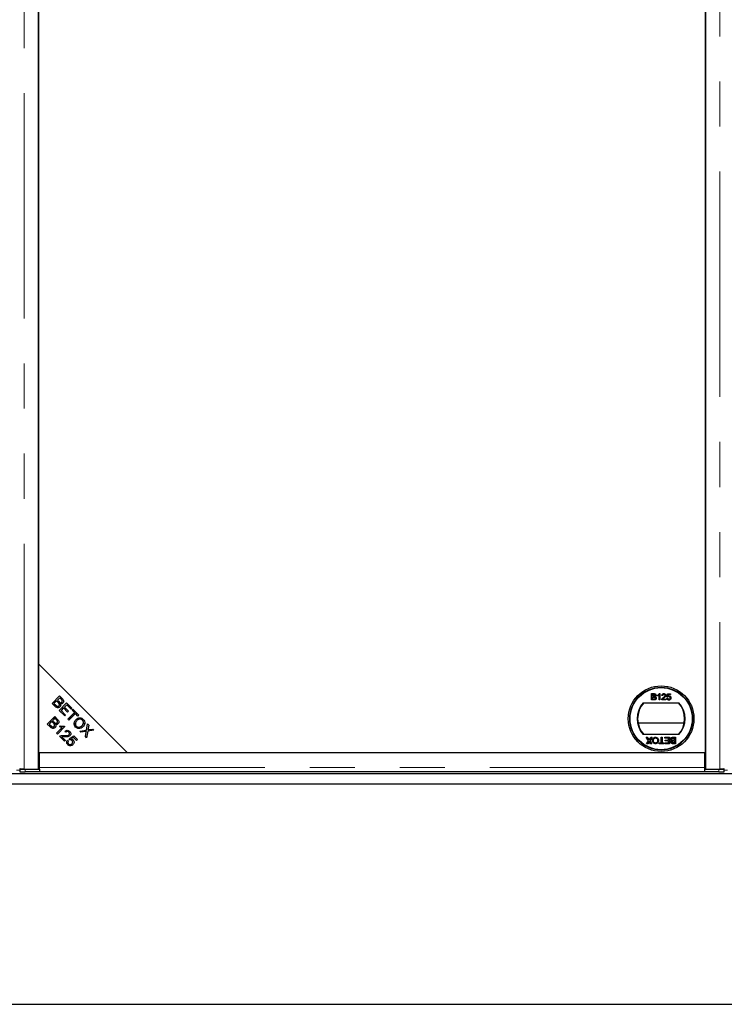
# Model space of a CAD drawing. Units: millimetres. Extents: x 1567 to 7386, y -765 to 7283.
# Drawn here: x 2506 to 2903, y -765 to -210 of the extents above; entities that cross this region are included whole.
import ezdxf

# ---------------------------------------------------------------- set-up
doc = ezdxf.new("R2010")
doc.units = ezdxf.units.MM
doc.header["$LTSCALE"] = 20
doc.linetypes.add('PHANTOM', pattern=[12.7, 6.35, -1.27, 1.27, -1.27, 1.27, -1.27])

msp = doc.modelspace()

# ---------------------------------------------------------------- linework, layer by layer
at = {"color": 1, "linetype": 'PHANTOM', "lineweight": 18}
for p, q in [((2508.64, -632.52), (2508.64, 212.27)), ((2900.89, 212.27), (2900.89, -632.52)), ((2536.66, -599.33), (2536.66, -600.32)), ((2536.66, -601.12), (2536.66, -602.23)), ((2537.23, -599.91), (2537.23, -601.65)), ((2509.22, -632.62), (2509.22, -634.12)), ((2517.27, -631.58), (2892.27, -631.58)), ((2900.31, -634.12), (2900.31, -632.62)), ((2504.31, -633.12), (2506.22, -633.12)), ((2903.31, -633.12), (2905.22, -633.12))]:
    msp.add_line(p, q, dxfattribs=at)
at = {"color": 7, "linetype": 'Continuous', "lineweight": 25}
for p, q in [((2516.77, -632.52), (2516.77, 212.27)), ((2892.77, 212.27), (2892.77, -632.52)), ((2892.77, -623.12), (2892.77, 202.88)), ((2516.77, 152.88), (2516.77, -573.12)), ((2516.77, -573.12), (2516.77, -623.12)), ((2566.77, -623.12), (2516.77, -573.12)), ((2524.45, -595.49), (2528.63, -591.31)), ((2528.69, -592.35), (2527.43, -593.62)), ((2527.43, -593.62), (2528.33, -594.52)), ((2528.63, -591.31), (2530.2, -592.88)), ((2529.53, -593.19), (2528.69, -592.35)), ((2862.34, -590), (2863.68, -590)), ((2862.34, -593.59), (2862.34, -590)), ((2863.69, -593.59), (2862.34, -593.59)), ((2862.85, -591.52), (2862.85, -590.41)), ((2862.85, -590.41), (2863.53, -590.41)), ((2863.59, -591.52), (2862.85, -591.52)), ((2862.85, -593.18), (2862.85, -591.93)), ((2862.85, -591.93), (2863.64, -591.93)), ((2863.7, -593.18), (2862.85, -593.18)), ((2865.8, -591.32), (2865.8, -590.89)), ((2866.63, -593.59), (2866.63, -590.79)), ((2867.09, -593.59), (2866.63, -593.59)), ((2866.79, -590), (2867.09, -590)), ((2867.09, -590), (2867.09, -593.59)), ((2870.5, -593.59), (2868.15, -593.59)), ((2868.65, -591.06), (2868.19, -591.01)), ((2868.74, -593.13), (2870.5, -593.13)), ((2870.5, -593.13), (2870.5, -593.59)), ((2871, -592.62), (2871.47, -592.58)), ((2871.05, -591.89), (2871.42, -590.04)), ((2871.51, -591.93), (2871.05, -591.89)), ((2871.42, -590.04), (2873.13, -590.04)), ((2871.8, -590.5), (2871.61, -591.43)), ((2873.13, -590.5), (2871.8, -590.5)), ((2873.13, -590.04), (2873.13, -590.5)), ((2526.04, -597.09), (2524.45, -595.49)), ((2526.93, -594.11), (2525.49, -595.55)), ((2525.49, -595.55), (2526.54, -596.59)), ((2527.9, -595.08), (2526.93, -594.11)), ((2528.4, -599.44), (2532.58, -595.26)), ((2530.87, -598.08), (2529.44, -599.5)), ((2533.18, -600.39), (2530.87, -598.08)), ((2532.64, -596.31), (2531.36, -597.59)), ((2531.36, -597.59), (2533.68, -599.9)), ((2532.58, -595.26), (2535.61, -598.28)), ((2535.11, -598.78), (2532.64, -596.31)), ((2535.61, -598.28), (2535.11, -598.78)), ((2535.68, -599.34), (2536.17, -598.85)), ((2537.06, -600.72), (2535.68, -599.34)), ((2536.17, -598.85), (2539.49, -602.16)), ((2857.71, -595.12), (2877.83, -595.12)), ((2521.73, -607.13), (2525.91, -602.95)), ((2525.97, -604), (2524.71, -605.26)), ((2526.94, -603.98), (2524.89, -603.98)), ((2526.15, -603.18), (2525.67, -603.19)), ((2525.91, -602.95), (2527.48, -604.52)), ((2526.81, -604.83), (2525.97, -604)), ((2531.52, -602.56), (2528.4, -599.44)), ((2529.44, -599.5), (2532.01, -602.07)), ((2531.67, -602.42), (2531.37, -602.42)), ((2532.01, -602.07), (2531.52, -602.56)), ((2533.68, -599.9), (2533.18, -600.39)), ((2533.37, -604.41), (2537.06, -600.72)), ((2533.92, -604.97), (2533.37, -604.41)), ((2534.91, -603.98), (2533.8, -603.98)), ((2537.61, -601.27), (2533.92, -604.97)), ((2535.96, -602.93), (2535.84, -602.48)), ((2539, -602.66), (2537.61, -601.27)), ((2541.24, -603.98), (2538.78, -603.98)), ((2539.49, -602.16), (2539, -602.66)), ((2523.32, -608.73), (2521.73, -607.13)), ((2524.22, -605.75), (2522.78, -607.19)), ((2522.78, -607.19), (2523.82, -608.24)), ((2523.77, -606.2), (2523.77, -605.09)), ((2523.87, -606.1), (2523.87, -604.99)), ((2525.18, -606.72), (2524.22, -605.75)), ((2524.71, -605.26), (2525.61, -606.17)), ((2527.8, -606.98), (2525.37, -606.98)), ((2526.88, -612.29), (2530.16, -609.01)), ((2531.6, -608.6), (2527.39, -612.8)), ((2528.51, -608.6), (2529.01, -608.11)), ((2531.27, -608.27), (2531.6, -608.6)), ((2537.54, -606.98), (2536.88, -606.98)), ((2542.77, -606.98), (2541.93, -606.98)), ((2543.83, -610.52), (2544.41, -607.09)), ((2544.41, -607.09), (2545.07, -607.75)), ((2545.07, -607.75), (2544.76, -609.58)), ((2545.39, -610.28), (2547.34, -610.01)), ((2547.34, -610.01), (2547.94, -610.62)), ((2880.78, -606.62), (2854.76, -606.62)), ((2527.39, -612.8), (2526.88, -612.29)), ((2531.42, -616.83), (2528.66, -614.06)), ((2529.87, -614.28), (2531.92, -616.34)), ((2532.22, -611.75), (2531.75, -611.17)), ((2534.06, -615.5), (2536.61, -613.76)), ((2534.48, -616.05), (2534.06, -615.5)), ((2536.53, -614.66), (2535.18, -615.56)), ((2538.2, -616.33), (2536.53, -614.66)), ((2536.61, -613.76), (2538.69, -615.84)), ((2538.69, -615.84), (2538.2, -616.33)), ((2540.03, -611.08), (2543.83, -610.52)), ((2540.7, -611.75), (2540.03, -611.08)), ((2543.21, -611.34), (2540.7, -611.75)), ((2543.19, -614.23), (2543.63, -611.69)), ((2543.87, -614.92), (2543.19, -614.23)), ((2544.5, -611.12), (2543.87, -614.92)), ((2547.94, -610.62), (2544.5, -611.12)), ((2877.83, -613.12), (2857.71, -613.12)), ((2859.38, -614.62), (2859.99, -614.62)), ((2860.71, -616.55), (2859.38, -614.62)), ((2859.99, -614.62), (2860.87, -615.89)), ((2861.18, -615.86), (2862.03, -614.62)), ((2862.65, -614.62), (2861.32, -616.56)), ((2862.03, -614.62), (2862.65, -614.62)), ((2867.79, -614.62), (2868.3, -614.62)), ((2867.79, -617.8), (2867.79, -614.62)), ((2868.3, -614.62), (2868.3, -617.8)), ((2869.87, -614.62), (2872.49, -614.62)), ((2869.87, -615.04), (2869.87, -614.62)), ((2871.99, -615.04), (2869.87, -615.04)), ((2871.99, -616.28), (2871.99, -615.04)), ((2872.49, -614.62), (2872.49, -618.22)), ((2874.45, -615.04), (2875.3, -615.04)), ((2874.46, -614.62), (2875.81, -614.62)), ((2875.3, -615.04), (2875.3, -616.28)), ((2875.81, -614.62), (2875.81, -618.22)), ((2531.92, -616.34), (2531.42, -616.83)), ((2533.08, -616.3), (2533.67, -616.79)), ((2859.56, -618.22), (2860.71, -616.55)), ((2860.18, -618.22), (2859.56, -618.22)), ((2860.81, -617.31), (2860.18, -618.22)), ((2861.86, -618.22), (2861.23, -617.31)), ((2861.32, -616.56), (2862.47, -618.22)), ((2862.47, -618.22), (2861.86, -618.22)), ((2866.64, -617.8), (2867.79, -617.8)), ((2866.64, -618.22), (2866.64, -617.8)), ((2869.45, -618.22), (2866.64, -618.22)), ((2868.3, -617.8), (2869.45, -617.8)), ((2869.45, -617.8), (2869.45, -618.22)), ((2869.96, -617.8), (2871.99, -617.8)), ((2869.96, -618.22), (2869.96, -617.8)), ((2872.49, -618.22), (2869.96, -618.22)), ((2870.1, -616.28), (2871.99, -616.28)), ((2870.1, -616.7), (2870.1, -616.28)), ((2871.99, -616.7), (2870.1, -616.7)), ((2871.99, -617.8), (2871.99, -616.7)), ((2875.81, -618.22), (2874.47, -618.22)), ((2875.3, -616.28), (2874.51, -616.28)), ((2874.56, -616.7), (2875.3, -616.7)), ((2875.3, -617.8), (2874.62, -617.8)), ((2875.3, -616.7), (2875.3, -617.8)), ((2516.77, -623.12), (2566.77, -623.12)), ((2517.27, -631.58), (2517.27, -623.12)), ((2517.27, -623.12), (2892.27, -623.12)), ((2566.77, -623.12), (2892.77, -623.12)), ((2892.27, -623.12), (2892.27, -631.58)), ((2506.22, -632.57), (2506.22, -634.07)), ((2506.79, -632.5), (2506.25, -632.56)), ((2508.64, -632.52), (2516.77, -632.52)), ((2509.22, -632.62), (2517.27, -632.62)), ((2516.77, -631.97), (2517.27, -631.97)), ((2517.27, -632.62), (2517.27, -631.58)), ((2517.27, -632.62), (2517.27, -632.62)), ((2517.27, -632.62), (2517.27, -634.12)), ((2892.77, -631.34), (2892.27, -631.28)), ((2892.27, -631.58), (2892.27, -632.62)), ((2892.27, -632.62), (2900.31, -632.62)), ((2892.27, -632.62), (2892.27, -632.62)), ((2892.27, -632.62), (2892.27, -634.12)), ((2892.77, -632.52), (2900.89, -632.52)), ((2903.28, -632.56), (2902.75, -632.5)), ((2903.31, -634.07), (2903.31, -632.57)), ((3705.14, -635.12), (1707.14, -635.12)), ((2517.27, -634.12), (2509.22, -634.12)), ((2892.27, -634.08), (2517.27, -634.08)), ((2900.31, -634.12), (2892.27, -634.12)), ((3705.14, -641.12), (1707.14, -641.12)), ((1577.14, -765.12), (3835.14, -765.12))]:
    msp.add_line(p, q, dxfattribs=at)
at = {"color": 7, "linetype": 'Continuous', "lineweight": 25, "flags": 128}
for points in [[(2535.26, -602.51), (2535.65, -602.5), (2535.84, -602.48)], [(2535.84, -602.48), (2535.65, -602.46), (2535.33, -602.45)], [(2506.25, -632.56), (2506.23, -632.57), (2506.35, -632.58), (2506.59, -632.59), (2506.96, -632.6), (2507.43, -632.61), (2507.98, -632.62), (2508.59, -632.62), (2509.22, -632.62)], [(2900.31, -632.62), (2900.95, -632.62), (2901.56, -632.62), (2902.11, -632.61), (2902.58, -632.6), (2902.94, -632.59), (2903.19, -632.58), (2903.3, -632.57), (2903.28, -632.56)]]:
    msp.add_lwpolyline(points, dxfattribs=at)
at = {"color": 7, "linetype": 'Continuous', "lineweight": 25}
for radius in [18.5, 17.7, 17.5]:
    msp.add_circle((2867.77, -604.12), radius, dxfattribs=at)
for centre, radius, start, end in [((2867.77, -604.12), 13.5, 138.1897, 221.8103), ((2867.77, -604.12), 13.25, 137.2153, 222.7847), ((2867.77, -604.12), 13.25, 317.2153, 42.7847), ((2867.77, -604.12), 13.5, 318.1897, 41.8103), ((2533.29, -501.89), 101.65, 270.5339, 271.168), ((2508.4, -595.09), 39.04, 266.7978, 271.2025), ((2901.13, -595.09), 39.04, 268.7975, 273.2022)]:
    msp.add_arc(centre, radius, start, end, dxfattribs=at)
for points, knots in [([(2529.91, -594.85), (2530.01, -594.72), (2530.16, -594.53), (2530.21, -594.19), (2530.09, -593.71), (2529.77, -593.42), (2529.53, -593.19)], [0, 0, 0, 0, 0.248929, 0.374253, 0.499596, 1, 1, 1, 1]), ([(2530.2, -592.88), (2530.38, -593.07), (2530.74, -593.45), (2531, -594.15), (2530.89, -594.84), (2530.64, -595.17), (2530.52, -595.33)], [0, 0, 0, 0, 0.281145, 0.560144, 0.780179, 1, 1, 1, 1]), ([(2863.53, -590.41), (2863.6, -590.41), (2863.77, -590.41), (2863.99, -590.43), (2864.18, -590.51), (2864.28, -590.64), (2864.36, -590.79), (2864.36, -590.91), (2864.37, -590.97)], [0, 0, 0, 0, 0.171716, 0.435711, 0.563671, 0.692511, 0.847943, 1, 1, 1, 1]), ([(2864.02, -591.47), (2863.95, -591.49), (2863.85, -591.51), (2863.7, -591.52), (2863.63, -591.52), (2863.59, -591.52)], [0, 0, 0, 0, 0.462987, 0.731216, 1, 1, 1, 1]), ([(2863.64, -591.93), (2863.7, -591.93), (2863.87, -591.94), (2864.11, -591.97), (2864.31, -592.07), (2864.42, -592.21), (2864.49, -592.37), (2864.5, -592.49), (2864.5, -592.55)], [0, 0, 0, 0, 0.1637532, 0.4195348, 0.5635048, 0.7081683, 0.8467244, 1, 1, 1, 1]), ([(2863.68, -590), (2863.75, -590), (2863.99, -590), (2864.33, -590.07), (2864.63, -590.28), (2864.8, -590.54), (2864.87, -590.77), (2864.87, -590.9), (2864.87, -590.93)], [0, 0, 0, 0, 0.117821, 0.41894, 0.590976, 0.762736, 0.949832, 1, 1, 1, 1]), ([(2865.01, -592.56), (2865.01, -592.63), (2865, -592.81), (2864.9, -593.07), (2864.71, -593.33), (2864.4, -593.51), (2864.05, -593.58), (2863.79, -593.59), (2863.69, -593.59)], [0, 0, 0, 0, 0.1053019, 0.28243, 0.4375186, 0.5933558, 0.8376824, 1, 1, 1, 1]), ([(2864, -593.16), (2863.97, -593.16), (2863.9, -593.17), (2863.8, -593.18), (2863.73, -593.18), (2863.7, -593.18)], [0, 0, 0, 0, 0.324661, 0.662127, 1, 1, 1, 1]), ([(2864.5, -592.55), (2864.5, -592.62), (2864.49, -592.76), (2864.41, -592.93), (2864.27, -593.07), (2864.12, -593.13), (2864.03, -593.15), (2864, -593.16)], [0, 0, 0, 0, 0.2333851, 0.4687511, 0.6646553, 0.9051894, 1, 1, 1, 1]), ([(2864.37, -590.97), (2864.36, -591.04), (2864.35, -591.16), (2864.27, -591.31), (2864.16, -591.42), (2864.06, -591.46), (2864.02, -591.47)], [0, 0, 0, 0, 0.305667, 0.54094, 0.777127, 1, 1, 1, 1]), ([(2864.87, -590.93), (2864.87, -590.99), (2864.86, -591.15), (2864.75, -591.38), (2864.56, -591.58), (2864.41, -591.66), (2864.33, -591.7)], [0, 0, 0, 0, 0.201785, 0.474497, 0.75436, 1, 1, 1, 1]), ([(2864.33, -591.7), (2864.4, -591.72), (2864.56, -591.78), (2864.78, -591.93), (2864.95, -592.18), (2865.01, -592.41), (2865.01, -592.53), (2865.01, -592.56)], [0, 0, 0, 0, 0.169957, 0.427, 0.68765, 0.919183, 1, 1, 1, 1]), ([(2865.8, -590.89), (2865.86, -590.86), (2866.03, -590.77), (2866.3, -590.58), (2866.59, -590.32), (2866.72, -590.11), (2866.79, -590)], [0, 0, 0, 0, 0.147054, 0.442177, 0.715847, 1, 1, 1, 1]), ([(2866.63, -590.79), (2866.58, -590.83), (2866.43, -590.97), (2866.15, -591.15), (2865.92, -591.26), (2865.8, -591.32)], [0, 0, 0, 0, 0.202292, 0.597528, 1, 1, 1, 1]), ([(2868.15, -593.59), (2868.15, -593.56), (2868.15, -593.49), (2868.16, -593.38), (2868.18, -593.31), (2868.19, -593.27)], [0, 0, 0, 0, 0.30786, 0.616004, 1, 1, 1, 1]), ([(2868.19, -591.01), (2868.2, -590.94), (2868.23, -590.74), (2868.34, -590.45), (2868.58, -590.2), (2868.91, -590.03), (2869.18, -590.01), (2869.35, -590)], [0, 0, 0, 0, 0.1170409, 0.3545456, 0.5334928, 0.7117547, 1, 1, 1, 1]), ([(2868.19, -593.27), (2868.22, -593.21), (2868.32, -592.96), (2868.6, -592.6), (2868.89, -592.36), (2869.02, -592.25)], [0, 0, 0, 0, 0.14998, 0.603511, 1, 1, 1, 1]), ([(2869.34, -590.41), (2869.27, -590.41), (2869.13, -590.42), (2868.93, -590.5), (2868.77, -590.63), (2868.67, -590.83), (2868.66, -590.98), (2868.65, -591.06)], [0, 0, 0, 0, 0.189877, 0.381377, 0.594432, 0.778604, 1, 1, 1, 1]), ([(2869.45, -592.46), (2869.4, -592.51), (2869.25, -592.63), (2868.99, -592.83), (2868.82, -593.03), (2868.74, -593.13)], [0, 0, 0, 0, 0.204095, 0.60039, 1, 1, 1, 1]), ([(2869.02, -592.25), (2869.07, -592.2), (2869.33, -591.99), (2869.66, -591.7), (2869.94, -591.3), (2869.98, -591.09), (2869.99, -590.99)], [0, 0, 0, 0, 0.123125, 0.616447, 0.81268, 1, 1, 1, 1]), ([(2869.99, -590.99), (2869.98, -590.92), (2869.97, -590.79), (2869.86, -590.62), (2869.71, -590.49), (2869.52, -590.42), (2869.4, -590.41), (2869.34, -590.41)], [0, 0, 0, 0, 0.206872, 0.415025, 0.609042, 0.81222, 1, 1, 1, 1]), ([(2869.35, -590), (2869.41, -590), (2869.61, -590), (2869.92, -590.09), (2870.21, -590.31), (2870.39, -590.59), (2870.45, -590.83), (2870.45, -590.96), (2870.45, -590.99)], [0, 0, 0, 0, 0.120417, 0.3642016, 0.5629009, 0.7615547, 0.9548174, 1, 1, 1, 1]), ([(2870.45, -590.99), (2870.45, -591.06), (2870.44, -591.26), (2870.28, -591.66), (2869.91, -592.07), (2869.6, -592.34), (2869.45, -592.46)], [0, 0, 0, 0, 0.109041, 0.329832, 0.684121, 1, 1, 1, 1]), ([(2872.12, -593.64), (2872.06, -593.64), (2871.85, -593.63), (2871.54, -593.53), (2871.24, -593.28), (2871.06, -592.97), (2871.02, -592.74), (2871, -592.62)], [0, 0, 0, 0, 0.1200534, 0.360204, 0.5846366, 0.7905549, 1, 1, 1, 1]), ([(2871.47, -592.58), (2871.48, -592.64), (2871.51, -592.8), (2871.61, -593), (2871.78, -593.15), (2871.95, -593.21), (2872.07, -593.22), (2872.12, -593.22)], [0, 0, 0, 0, 0.196592, 0.467245, 0.652743, 0.838381, 1, 1, 1, 1]), ([(2872.13, -591.61), (2872.06, -591.61), (2871.92, -591.62), (2871.73, -591.7), (2871.6, -591.81), (2871.53, -591.9), (2871.51, -591.93)], [0, 0, 0, 0, 0.2765232, 0.5557881, 0.843274, 1, 1, 1, 1]), ([(2871.61, -591.43), (2871.67, -591.4), (2871.77, -591.32), (2871.98, -591.22), (2872.15, -591.21), (2872.25, -591.19)], [0, 0, 0, 0, 0.287861, 0.537447, 1, 1, 1, 1]), ([(2872.12, -593.22), (2872.19, -593.22), (2872.33, -593.21), (2872.52, -593.13), (2872.68, -592.99), (2872.8, -592.76), (2872.85, -592.55), (2872.85, -592.41), (2872.85, -592.39)], [0, 0, 0, 0, 0.161325, 0.323817, 0.491672, 0.668276, 0.929797, 1, 1, 1, 1]), ([(2873.03, -593.2), (2872.99, -593.25), (2872.87, -593.4), (2872.61, -593.57), (2872.33, -593.63), (2872.17, -593.64), (2872.12, -593.64)], [0, 0, 0, 0, 0.191102, 0.538614, 0.875209, 1, 1, 1, 1]), ([(2872.85, -592.39), (2872.85, -592.32), (2872.84, -592.16), (2872.76, -591.93), (2872.61, -591.75), (2872.41, -591.64), (2872.24, -591.61), (2872.14, -591.61), (2872.13, -591.61)], [0, 0, 0, 0, 0.166702, 0.407217, 0.57625, 0.745807, 0.965271, 1, 1, 1, 1]), ([(2872.25, -591.19), (2872.32, -591.2), (2872.5, -591.21), (2872.78, -591.31), (2873.04, -591.53), (2873.23, -591.83), (2873.3, -592.12), (2873.31, -592.3), (2873.31, -592.36)], [0, 0, 0, 0, 0.114455, 0.305522, 0.49266, 0.694849, 0.90502, 1, 1, 1, 1]), ([(2873.31, -592.36), (2873.31, -592.43), (2873.3, -592.63), (2873.22, -592.92), (2873.09, -593.12), (2873.03, -593.2)], [0, 0, 0, 0, 0.222138, 0.670783, 1, 1, 1, 1]), ([(2528.82, -597.44), (2528.66, -597.56), (2528.36, -597.82), (2527.77, -597.99), (2526.89, -597.88), (2526.39, -597.41), (2526.04, -597.09)], [0, 0, 0, 0, 0.1871, 0.374285, 0.560762, 1, 1, 1, 1]), ([(2526.54, -596.59), (2526.61, -596.66), (2526.73, -596.79), (2526.87, -596.9), (2526.93, -596.95)], [0, 0, 0, 0, 0.560111, 1, 1, 1, 1]), ([(2526.93, -596.95), (2527.05, -597.02), (2527.28, -597.17), (2527.67, -597.19), (2528, -597.08), (2528.16, -596.93), (2528.24, -596.86)], [0, 0, 0, 0, 0.280506, 0.559128, 0.779453, 1, 1, 1, 1]), ([(2528.24, -596.86), (2528.35, -596.73), (2528.52, -596.52), (2528.56, -596.17), (2528.47, -595.65), (2528.15, -595.33), (2527.9, -595.08)], [0, 0, 0, 0, 0.249338, 0.375003, 0.500576, 1, 1, 1, 1]), ([(2528.33, -594.52), (2528.43, -594.62), (2528.61, -594.8), (2528.82, -594.94), (2528.91, -595)], [0, 0, 0, 0, 0.5602811, 1, 1, 1, 1]), ([(2529.04, -595.64), (2529.12, -595.8), (2529.28, -596.14), (2529.27, -596.66), (2529.1, -597.11), (2528.91, -597.33), (2528.82, -597.44)], [0, 0, 0, 0, 0.280142, 0.559562, 0.779677, 1, 1, 1, 1]), ([(2528.91, -595), (2529, -595.05), (2529.19, -595.13), (2529.57, -595.12), (2529.78, -594.96), (2529.91, -594.85)], [0, 0, 0, 0, 0.281288, 0.561699, 1, 1, 1, 1]), ([(2530.52, -595.33), (2530.4, -595.43), (2530.17, -595.62), (2529.65, -595.77), (2529.27, -595.69), (2529.04, -595.64)], [0, 0, 0, 0, 0.280483, 0.561075, 1, 1, 1, 1]), ([(2527.19, -606.5), (2527.29, -606.37), (2527.45, -606.17), (2527.49, -605.84), (2527.37, -605.35), (2527.06, -605.06), (2526.81, -604.83)], [0, 0, 0, 0, 0.248929, 0.374253, 0.499596, 1, 1, 1, 1]), ([(2527.48, -604.52), (2527.66, -604.71), (2528.02, -605.09), (2528.28, -605.8), (2528.18, -606.49), (2527.93, -606.81), (2527.8, -606.98)], [0, 0, 0, 0, 0.281145, 0.560144, 0.780179, 1, 1, 1, 1]), ([(2537.65, -608.84), (2537.38, -608.5), (2536.84, -607.82), (2536.74, -606.57), (2537.11, -605.51), (2537.54, -604.99), (2537.76, -604.73)], [0, 0, 0, 0, 0.279586, 0.558758, 0.779308, 1, 1, 1, 1]), ([(2537.76, -604.73), (2538.1, -604.43), (2538.77, -603.84), (2540.03, -603.57), (2541.18, -603.83), (2541.72, -604.28), (2541.99, -604.51)], [0, 0, 0, 0, 0.280591, 0.559598, 0.779576, 1, 1, 1, 1]), ([(2541.51, -604.99), (2541.24, -604.78), (2540.7, -604.37), (2539.69, -604.35), (2538.91, -604.77), (2538.52, -605.13), (2538.32, -605.31)], [0, 0, 0, 0, 0.279265, 0.557891, 0.778595, 1, 1, 1, 1]), ([(2541.99, -604.51), (2542.26, -604.86), (2542.81, -605.55), (2542.89, -606.83), (2542.49, -607.9), (2542.04, -608.42), (2541.81, -608.68)], [0, 0, 0, 0, 0.2796015, 0.5586036, 0.7790994, 1, 1, 1, 1]), ([(2526.1, -609.08), (2525.95, -609.21), (2525.64, -609.46), (2525.06, -609.63), (2524.18, -609.52), (2523.68, -609.06), (2523.32, -608.73)], [0, 0, 0, 0, 0.1871, 0.374285, 0.560762, 1, 1, 1, 1]), ([(2523.82, -608.24), (2523.89, -608.31), (2524.01, -608.43), (2524.15, -608.54), (2524.22, -608.59)], [0, 0, 0, 0, 0.560111, 1, 1, 1, 1]), ([(2524.22, -608.59), (2524.33, -608.66), (2524.56, -608.81), (2524.95, -608.83), (2525.29, -608.72), (2525.45, -608.58), (2525.53, -608.51)], [0, 0, 0, 0, 0.280506, 0.5591283, 0.7794534, 1, 1, 1, 1]), ([(2525.53, -608.51), (2525.64, -608.37), (2525.8, -608.16), (2525.84, -607.81), (2525.75, -607.29), (2525.44, -606.98), (2525.18, -606.72)], [0, 0, 0, 0, 0.249338, 0.375003, 0.500576, 1, 1, 1, 1]), ([(2525.61, -606.17), (2525.71, -606.27), (2525.89, -606.44), (2526.1, -606.58), (2526.19, -606.65)], [0, 0, 0, 0, 0.560281, 1, 1, 1, 1]), ([(2526.33, -607.28), (2526.41, -607.45), (2526.56, -607.78), (2526.55, -608.31), (2526.39, -608.75), (2526.2, -608.97), (2526.1, -609.08)], [0, 0, 0, 0, 0.280142, 0.559562, 0.779677, 1, 1, 1, 1]), ([(2526.19, -606.65), (2526.28, -606.69), (2526.47, -606.77), (2526.85, -606.77), (2527.06, -606.6), (2527.19, -606.5)], [0, 0, 0, 0, 0.281288, 0.561699, 1, 1, 1, 1]), ([(2527.8, -606.98), (2527.69, -607.07), (2527.46, -607.26), (2526.93, -607.42), (2526.56, -607.33), (2526.33, -607.28)], [0, 0, 0, 0, 0.280483, 0.561075, 1, 1, 1, 1]), ([(2530.16, -609.01), (2529.84, -608.97), (2529.27, -608.91), (2528.74, -608.7), (2528.51, -608.6)], [0, 0, 0, 0, 0.559709, 1, 1, 1, 1]), ([(2529.01, -608.11), (2529.42, -608.23), (2530.17, -608.45), (2530.93, -608.32), (2531.27, -608.27)], [0, 0, 0, 0, 0.560504, 1, 1, 1, 1]), ([(2538.32, -605.31), (2538.11, -605.55), (2537.68, -606.04), (2537.48, -606.94), (2537.64, -607.78), (2537.96, -608.17), (2538.12, -608.36)], [0, 0, 0, 0, 0.280625, 0.559745, 0.779762, 1, 1, 1, 1]), ([(2541.81, -608.68), (2541.48, -608.97), (2540.8, -609.53), (2539.56, -609.79), (2538.45, -609.5), (2537.92, -609.06), (2537.65, -608.84)], [0, 0, 0, 0, 0.280355, 0.559523, 0.779635, 1, 1, 1, 1]), ([(2538.12, -608.36), (2538.39, -608.57), (2538.91, -608.98), (2539.89, -608.98), (2540.67, -608.63), (2541.05, -608.28), (2541.24, -608.11)], [0, 0, 0, 0, 0.279156, 0.558216, 0.778801, 1, 1, 1, 1]), ([(2541.24, -608.11), (2541.46, -607.86), (2541.9, -607.37), (2542.16, -606.46), (2542, -605.6), (2541.68, -605.19), (2541.51, -604.99)], [0, 0, 0, 0, 0.280791, 0.560039, 0.779927, 1, 1, 1, 1]), ([(2544.76, -609.58), (2544.73, -609.74), (2544.68, -610.02), (2544.61, -610.31), (2544.58, -610.43)], [0, 0, 0, 0, 0.5600256, 1, 1, 1, 1]), ([(2544.58, -610.43), (2544.73, -610.4), (2545, -610.34), (2545.27, -610.3), (2545.39, -610.28)], [0, 0, 0, 0, 0.559966, 1, 1, 1, 1]), ([(2528.66, -614.06), (2528.73, -614), (2528.85, -613.88), (2529.01, -613.8), (2529.07, -613.77)], [0, 0, 0, 0, 0.559848, 1, 1, 1, 1]), ([(2529.07, -613.77), (2529.48, -613.66), (2530.2, -613.47), (2530.95, -613.55), (2531.28, -613.59)], [0, 0, 0, 0, 0.558344, 1, 1, 1, 1]), ([(2531.48, -614.29), (2531.3, -614.27), (2531, -614.25), (2530.58, -614.22), (2530.22, -614.22), (2529.98, -614.26), (2529.87, -614.28)], [0, 0, 0, 0, 0.340044, 0.560073, 0.780045, 1, 1, 1, 1]), ([(2531.28, -613.59), (2531.79, -613.63), (2532.5, -613.7), (2533.44, -613.59), (2533.77, -613.36), (2533.94, -613.24)], [0, 0, 0, 0, 0.561229, 0.781407, 1, 1, 1, 1]), ([(2534.46, -613.78), (2534.22, -613.96), (2533.74, -614.3), (2532.68, -614.38), (2531.94, -614.32), (2531.48, -614.29)], [0, 0, 0, 0, 0.278334, 0.558556, 1, 1, 1, 1]), ([(2531.75, -611.17), (2531.97, -611.01), (2532.41, -610.69), (2533.19, -610.63), (2533.84, -610.89), (2534.16, -611.18), (2534.32, -611.32)], [0, 0, 0, 0, 0.280283, 0.558946, 0.779179, 1, 1, 1, 1]), ([(2533.88, -611.73), (2533.74, -611.62), (2533.47, -611.39), (2532.96, -611.33), (2532.53, -611.48), (2532.32, -611.66), (2532.22, -611.75)], [0, 0, 0, 0, 0.2800946, 0.5589934, 0.7791423, 1, 1, 1, 1]), ([(2533.94, -613.24), (2534.04, -613.12), (2534.24, -612.86), (2534.26, -612.4), (2534.13, -612.01), (2533.96, -611.82), (2533.88, -611.73)], [0, 0, 0, 0, 0.279214, 0.558808, 0.779163, 1, 1, 1, 1]), ([(2534.32, -611.32), (2534.49, -611.51), (2534.83, -611.91), (2534.98, -612.64), (2534.85, -613.31), (2534.59, -613.63), (2534.46, -613.78)], [0, 0, 0, 0, 0.2805142, 0.559705, 0.7797695, 1, 1, 1, 1]), ([(2535.64, -616.41), (2535.55, -616.33), (2535.37, -616.17), (2534.97, -616.01), (2534.66, -616.03), (2534.48, -616.05)], [0, 0, 0, 0, 0.280683, 0.561294, 1, 1, 1, 1]), ([(2535.18, -615.56), (2535.4, -615.62), (2535.79, -615.71), (2536.1, -615.97), (2536.23, -616.09)], [0, 0, 0, 0, 0.559851, 1, 1, 1, 1]), ([(2543.72, -611.22), (2543.63, -611.25), (2543.46, -611.29), (2543.29, -611.32), (2543.21, -611.34)], [0, 0, 0, 0, 0.560005, 1, 1, 1, 1]), ([(2543.63, -611.69), (2543.64, -611.6), (2543.67, -611.44), (2543.71, -611.29), (2543.72, -611.22)], [0, 0, 0, 0, 0.55999, 1, 1, 1, 1]), ([(2860.87, -615.89), (2860.89, -615.92), (2860.92, -615.97), (2860.97, -616.04), (2861, -616.08), (2861.01, -616.11)], [0, 0, 0, 0, 0.384711, 0.692354, 1, 1, 1, 1]), ([(2861.01, -616.11), (2861.03, -616.08), (2861.07, -616.02), (2861.13, -615.94), (2861.16, -615.89), (2861.18, -615.86)], [0, 0, 0, 0, 0.333912, 0.666949, 1, 1, 1, 1]), ([(2862.9, -616.41), (2862.91, -616.35), (2862.91, -616.04), (2863.03, -615.56), (2863.35, -615.06), (2863.78, -614.75), (2864.21, -614.6), (2864.49, -614.58), (2864.61, -614.58)], [0, 0, 0, 0, 0.071258, 0.327547, 0.512845, 0.699119, 0.876842, 1, 1, 1, 1]), ([(2863.41, -616.42), (2863.41, -616.35), (2863.42, -616.08), (2863.51, -615.69), (2863.77, -615.31), (2864.09, -615.08), (2864.39, -615), (2864.57, -614.99), (2864.61, -614.99)], [0, 0, 0, 0, 0.095549, 0.381363, 0.566173, 0.75082, 0.934316, 1, 1, 1, 1]), ([(2864.61, -614.58), (2864.68, -614.58), (2864.94, -614.58), (2865.37, -614.71), (2865.84, -615.04), (2866.15, -615.5), (2866.3, -615.96), (2866.31, -616.26), (2866.32, -616.37)], [0, 0, 0, 0, 0.072434, 0.280243, 0.484814, 0.676908, 0.879283, 1, 1, 1, 1]), ([(2864.61, -614.99), (2864.68, -614.99), (2864.87, -615), (2865.18, -615.11), (2865.49, -615.35), (2865.72, -615.71), (2865.8, -616.07), (2865.81, -616.3), (2865.81, -616.37)], [0, 0, 0, 0, 0.098056, 0.286473, 0.470164, 0.658402, 0.904455, 1, 1, 1, 1]), ([(2873.14, -615.65), (2873.14, -615.58), (2873.15, -615.41), (2873.25, -615.14), (2873.44, -614.89), (2873.75, -614.7), (2874.1, -614.63), (2874.36, -614.62), (2874.46, -614.62)], [0, 0, 0, 0, 0.105302, 0.28243, 0.437519, 0.593356, 0.837682, 1, 1, 1, 1]), ([(2873.82, -616.51), (2873.75, -616.49), (2873.59, -616.44), (2873.37, -616.28), (2873.2, -616.03), (2873.14, -615.81), (2873.14, -615.68), (2873.14, -615.65)], [0, 0, 0, 0, 0.169957, 0.427, 0.68765, 0.919183, 1, 1, 1, 1]), ([(2873.65, -615.66), (2873.65, -615.59), (2873.66, -615.46), (2873.74, -615.28), (2873.88, -615.14), (2874.03, -615.08), (2874.12, -615.06), (2874.15, -615.05)], [0, 0, 0, 0, 0.2333851, 0.4687511, 0.6646553, 0.9051894, 1, 1, 1, 1]), ([(2874.51, -616.28), (2874.45, -616.28), (2874.28, -616.28), (2874.04, -616.25), (2873.84, -616.14), (2873.73, -616.01), (2873.66, -615.84), (2873.65, -615.72), (2873.65, -615.66)], [0, 0, 0, 0, 0.163753, 0.419535, 0.563505, 0.708168, 0.846724, 1, 1, 1, 1]), ([(2874.15, -615.05), (2874.18, -615.05), (2874.25, -615.04), (2874.35, -615.04), (2874.42, -615.04), (2874.45, -615.04)], [0, 0, 0, 0, 0.324661, 0.662127, 1, 1, 1, 1]), ([(2533.26, -618.81), (2533.09, -618.61), (2532.75, -618.21), (2532.6, -617.47), (2532.73, -616.8), (2532.96, -616.46), (2533.08, -616.3)], [0, 0, 0, 0, 0.280196, 0.559467, 0.779579, 1, 1, 1, 1]), ([(2534.87, -619.4), (2534.53, -619.39), (2533.92, -619.38), (2533.46, -618.98), (2533.26, -618.81)], [0, 0, 0, 0, 0.55833, 1, 1, 1, 1]), ([(2533.67, -616.79), (2533.58, -616.93), (2533.4, -617.2), (2533.32, -617.67), (2533.43, -618.09), (2533.6, -618.29), (2533.68, -618.39)], [0, 0, 0, 0, 0.280575, 0.559685, 0.779756, 1, 1, 1, 1]), ([(2533.68, -618.39), (2533.84, -618.51), (2534.17, -618.75), (2534.75, -618.75), (2535.24, -618.56), (2535.47, -618.35), (2535.59, -618.25)], [0, 0, 0, 0, 0.278877, 0.558427, 0.778992, 1, 1, 1, 1]), ([(2536.18, -618.75), (2535.96, -618.93), (2535.58, -619.26), (2535.08, -619.36), (2534.87, -619.4)], [0, 0, 0, 0, 0.559618, 1, 1, 1, 1]), ([(2535.59, -618.25), (2535.72, -618.1), (2535.97, -617.81), (2536.07, -617.25), (2535.94, -616.76), (2535.74, -616.52), (2535.64, -616.41)], [0, 0, 0, 0, 0.280424, 0.559376, 0.779392, 1, 1, 1, 1]), ([(2536.23, -616.09), (2536.41, -616.31), (2536.76, -616.75), (2536.82, -617.56), (2536.61, -618.25), (2536.32, -618.58), (2536.18, -618.75)], [0, 0, 0, 0, 0.279545, 0.559099, 0.779363, 1, 1, 1, 1]), ([(2861.04, -616.96), (2861.01, -617.02), (2860.95, -617.1), (2860.87, -617.22), (2860.83, -617.28), (2860.81, -617.31)], [0, 0, 0, 0, 0.481975, 0.740987, 1, 1, 1, 1]), ([(2861.23, -617.31), (2861.21, -617.28), (2861.17, -617.22), (2861.12, -617.13), (2861.07, -617.05), (2861.04, -616.99), (2861.04, -616.97), (2861.04, -616.96)], [0, 0, 0, 0, 0.2541122, 0.5082678, 0.8197028, 0.9588773, 1, 1, 1, 1]), ([(2864.61, -618.26), (2864.54, -618.26), (2864.28, -618.25), (2863.84, -618.13), (2863.37, -617.8), (2863.04, -617.29), (2862.92, -616.81), (2862.91, -616.5), (2862.9, -616.41)], [0, 0, 0, 0, 0.071081, 0.27771, 0.479074, 0.670765, 0.907367, 1, 1, 1, 1]), ([(2864.61, -617.85), (2864.54, -617.85), (2864.34, -617.84), (2864.02, -617.72), (2863.72, -617.47), (2863.5, -617.09), (2863.42, -616.73), (2863.41, -616.48), (2863.41, -616.42)], [0, 0, 0, 0, 0.095875, 0.290264, 0.472758, 0.648306, 0.908599, 1, 1, 1, 1]), ([(2866.32, -616.37), (2866.31, -616.44), (2866.31, -616.77), (2866.2, -617.28), (2865.84, -617.8), (2865.4, -618.12), (2864.96, -618.25), (2864.7, -618.26), (2864.61, -618.26)], [0, 0, 0, 0, 0.069868, 0.343248, 0.532197, 0.721009, 0.907635, 1, 1, 1, 1]), ([(2865.81, -616.37), (2865.81, -616.43), (2865.8, -616.69), (2865.74, -617.07), (2865.53, -617.46), (2865.24, -617.7), (2864.91, -617.83), (2864.69, -617.84), (2864.61, -617.85)], [0, 0, 0, 0, 0.092698, 0.359318, 0.526078, 0.693047, 0.878444, 1, 1, 1, 1]), ([(2873.28, -617.29), (2873.28, -617.22), (2873.29, -617.06), (2873.41, -616.83), (2873.59, -616.63), (2873.74, -616.55), (2873.82, -616.51)], [0, 0, 0, 0, 0.201785, 0.474497, 0.75436, 1, 1, 1, 1]), ([(2874.47, -618.22), (2874.4, -618.22), (2874.16, -618.21), (2873.82, -618.15), (2873.52, -617.93), (2873.35, -617.67), (2873.28, -617.45), (2873.28, -617.31), (2873.28, -617.29)], [0, 0, 0, 0, 0.117821, 0.41894, 0.590976, 0.762736, 0.949832, 1, 1, 1, 1]), ([(2873.78, -617.24), (2873.79, -617.17), (2873.8, -617.05), (2873.88, -616.9), (2873.99, -616.79), (2874.09, -616.76), (2874.13, -616.74)], [0, 0, 0, 0, 0.305667, 0.54094, 0.777127, 1, 1, 1, 1]), ([(2874.62, -617.8), (2874.55, -617.8), (2874.38, -617.8), (2874.16, -617.78), (2873.97, -617.7), (2873.87, -617.58), (2873.79, -617.42), (2873.79, -617.3), (2873.78, -617.24)], [0, 0, 0, 0, 0.171716, 0.435711, 0.563671, 0.692511, 0.847943, 1, 1, 1, 1]), ([(2874.13, -616.74), (2874.2, -616.72), (2874.3, -616.7), (2874.45, -616.7), (2874.52, -616.7), (2874.56, -616.7)], [0, 0, 0, 0, 0.462987, 0.731216, 1, 1, 1, 1]), ([(2508.64, -632.52), (2508.47, -632.52), (2508.11, -632.51), (2507.6, -632.51), (2507.14, -632.5), (2506.74, -632.49), (2506.43, -632.49), (2506.23, -632.48), (2506.14, -632.48), (2506.15, -632.48), (2506.16, -632.48)], [0, 0, 0, 0, 0.136116, 0.272232, 0.408348, 0.544464, 0.68058, 0.816696, 0.952812, 1, 1, 1, 1]), ([(2903.38, -632.48), (2903.38, -632.48), (2903.4, -632.48), (2903.3, -632.48), (2903.1, -632.49), (2902.79, -632.49), (2902.4, -632.5), (2901.94, -632.51), (2901.43, -632.51), (2901.07, -632.52), (2900.89, -632.52)], [0, 0, 0, 0, 0.047188, 0.183304, 0.31942, 0.455536, 0.591652, 0.727768, 0.863884, 1, 1, 1, 1])]:
    msp.add_open_spline(points, degree=3, knots=knots, dxfattribs=at)

doc.saveas('drawing.dxf')
